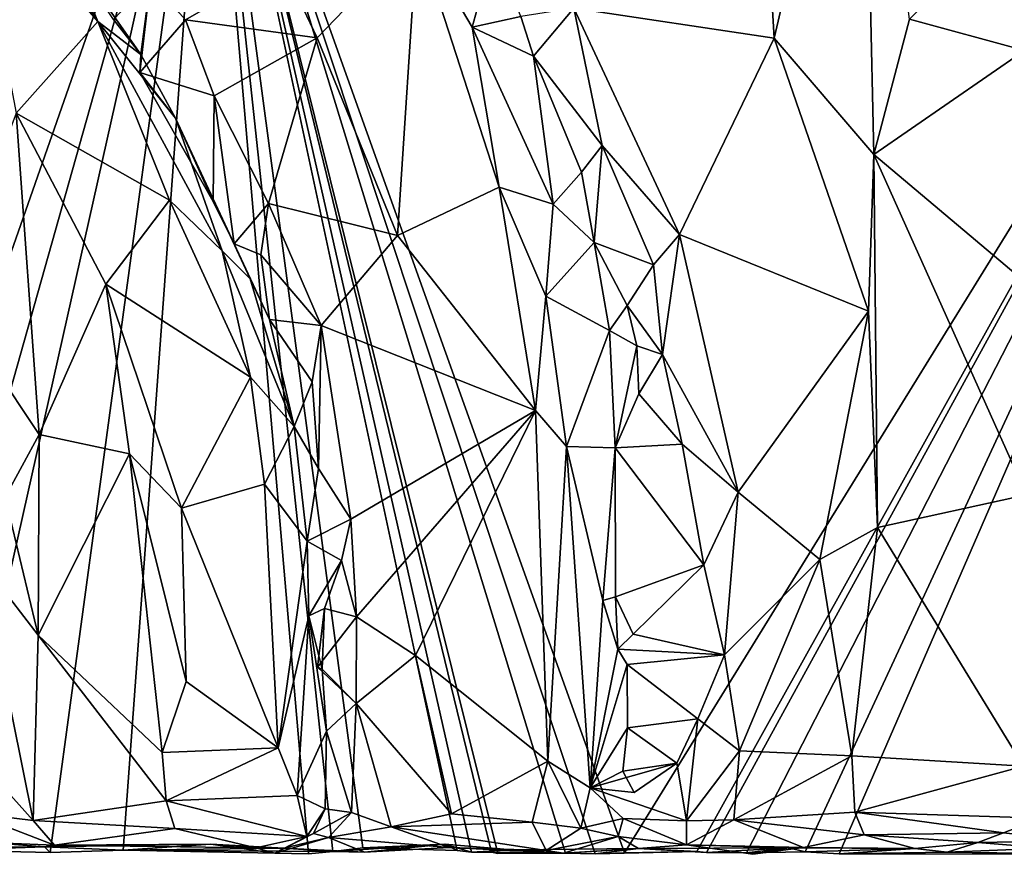
# Model space of a CAD drawing. Extents: x -22.3 to 3.4, y 4.4 to 5.7.
# Drawn here: x -3.9 to -3, y 4.4 to 5.1 of the extents above; entities that cross this region are included whole.
import ezdxf

# ---------------------------------------------------------------- set-up
doc = ezdxf.new("R2010")
doc.units = 0
doc.header["$MEASUREMENT"] = 0
doc.layers.add('1', color=7, linetype='Continuous')

msp = doc.modelspace()

# ---------------------------------------------------------------- linework, layer by layer
at = {"layer": '1'}
for points in [[(-3.2294, 5.06495, -1.08475), (-3.2294, 5.06495, -1.08475), (-3.15317, 5.389, -1.07694), (-3.24347, 5.30915, -1.08949)], [(-3.1439, 4.96505, -1.07232), (-3.1439, 4.96505, -1.07232), (-3.15317, 5.389, -1.07694), (-3.2294, 5.06495, -1.08475)], [(-3.1439, 4.96505, -1.07232), (-3.1439, 4.96505, -1.07232), (-3.11323, 5.08126, -1.07577), (-3.15317, 5.389, -1.07694)], [(-2.73413, 5.37643, -1.27966), (-2.73413, 5.37643, -1.27966), (-3.35777, 4.36598, -1.28903), (-3.71458, 5.36514, -1.29977)], [(-3.35777, 4.36598, -1.28903), (-3.35777, 4.36598, -1.28903), (-2.73413, 5.37643, -1.27966), (-3.29559, 4.36715, -1.28567)], [(-3.29559, 4.36715, -1.28567), (-3.29559, 4.36715, -1.28567), (-2.73413, 5.37643, -1.27966), (-3.2874, 4.36619, -1.27354)], [(-3.2874, 4.36619, -1.27354), (-3.2874, 4.36619, -1.27354), (-2.73413, 5.37643, -1.27966), (-3.25318, 4.36611, -1.28646)], [(-3.25318, 4.36611, -1.28646), (-3.25318, 4.36611, -1.28646), (-2.73413, 5.37643, -1.27966), (-3.20266, 4.36688, -1.28501)], [(-2.73413, 5.37643, -1.27966), (-2.73413, 5.37643, -1.27966), (-3.17367, 4.36522, -1.2896), (-3.20266, 4.36688, -1.28501)], [(-3.17367, 4.36522, -1.2896), (-3.17367, 4.36522, -1.2896), (-2.73413, 5.37643, -1.27966), (-2.95277, 4.36473, -1.28655)], [(-4.06311, 4.36841, -1.29384), (-4.06311, 4.36841, -1.29384), (-3.95439, 5.27528, -1.28434), (-3.71458, 5.36514, -1.29977)], [(-3.71458, 5.36514, -1.29977), (-3.71458, 5.36514, -1.29977), (-3.995, 4.37047, -1.28828), (-4.06311, 4.36841, -1.29384)], [(-3.9382, 4.36834, -1.28795), (-3.9382, 4.36834, -1.28795), (-3.995, 4.37047, -1.28828), (-3.71458, 5.36514, -1.29977)], [(-3.71458, 5.36514, -1.29977), (-3.71458, 5.36514, -1.29977), (-3.85003, 4.36639, -1.29179), (-3.9382, 4.36834, -1.28795)], [(-3.71458, 5.36514, -1.29977), (-3.71458, 5.36514, -1.29977), (-3.78744, 4.36819, -1.29149), (-3.85003, 4.36639, -1.29179)], [(-3.71458, 5.36514, -1.29977), (-3.71458, 5.36514, -1.29977), (-3.62857, 4.36519, -1.29419), (-3.78744, 4.36819, -1.29149)], [(-3.58204, 4.37039, -1.29481), (-3.58204, 4.37039, -1.29481), (-3.71458, 5.36514, -1.29977), (-3.5011, 4.36814, -1.29394)], [(-3.60789, 4.36714, -1.28749), (-3.60789, 4.36714, -1.28749), (-3.71458, 5.36514, -1.29977), (-3.58204, 4.37039, -1.29481)], [(-3.5011, 4.36814, -1.29394), (-3.5011, 4.36814, -1.29394), (-3.71458, 5.36514, -1.29977), (-3.48892, 4.36649, -1.27751)], [(-3.40839, 4.3656, -1.29171), (-3.40839, 4.3656, -1.29171), (-3.46634, 4.36554, -1.29662), (-3.71458, 5.36514, -1.29977)], [(-3.62857, 4.36519, -1.29419), (-3.62857, 4.36519, -1.29419), (-3.71458, 5.36514, -1.29977), (-3.60789, 4.36714, -1.28749)], [(-3.71458, 5.36514, -1.29977), (-3.71458, 5.36514, -1.29977), (-3.46634, 4.36554, -1.29662), (-3.47184, 4.36665, -1.2837)], [(-3.48892, 4.36649, -1.27751), (-3.48892, 4.36649, -1.27751), (-3.71458, 5.36514, -1.29977), (-3.47184, 4.36665, -1.2837)], [(-3.71458, 5.36514, -1.29977), (-3.71458, 5.36514, -1.29977), (-3.38295, 4.36522, -1.27962), (-3.40839, 4.3656, -1.29171)], [(-3.71458, 5.36514, -1.29977), (-3.71458, 5.36514, -1.29977), (-3.35777, 4.36598, -1.28903), (-3.38295, 4.36522, -1.27962)], [(-3.40107, 5.09045, -1.11537), (-3.40107, 5.09045, -1.11537), (-3.2294, 5.06495, -1.08475), (-3.24347, 5.30915, -1.08949)], [(-2.95424, 5.23765, -1.10482), (-2.95424, 5.23765, -1.10482), (-3.11323, 5.08126, -1.07577), (-3.01463, 5.05415, -1.09123)], [(-3.91846, 5.20643, -1.07867), (-3.91846, 5.20643, -1.07867), (-3.80936, 5.07906, -1.08102), (-3.89558, 5.21341, -1.09755)], [(-3.80936, 5.07906, -1.08102), (-3.80936, 5.07906, -1.08102), (-3.83361, 5.13836, -1.10281), (-3.89558, 5.21341, -1.09755)], [(-3.80936, 5.07906, -1.08102), (-3.80936, 5.07906, -1.08102), (-3.91846, 5.20643, -1.07867), (-3.87927, 5.0005, -1.04085)], [(-3.53547, 5.1542, -1.1411), (-3.53547, 5.1542, -1.1411), (-3.65116, 5.12824, -1.16166), (-3.62121, 5.0652, -1.15606)], [(-3.62121, 5.0652, -1.15606), (-3.62121, 5.0652, -1.15606), (-3.55227, 4.89566, -1.13919), (-3.53547, 5.1542, -1.1411)], [(-3.55227, 4.89566, -1.13919), (-3.55227, 4.89566, -1.13919), (-3.46504, 4.9371, -1.12598), (-3.53547, 5.1542, -1.1411)], [(-3.53547, 5.1542, -1.1411), (-3.53547, 5.1542, -1.1411), (-3.48827, 5.07421, -1.1383), (-3.46957, 5.14132, -1.16467)], [(-3.48827, 5.07421, -1.1383), (-3.48827, 5.07421, -1.1383), (-3.53547, 5.1542, -1.1411), (-3.46504, 4.9371, -1.12598)], [(-3.7723, 5.05084, -1.10922), (-3.7723, 5.05084, -1.10922), (-3.83361, 5.13836, -1.10281), (-3.80936, 5.07906, -1.08102)], [(-3.83361, 5.13836, -1.10281), (-3.83361, 5.13836, -1.10281), (-3.7723, 5.05084, -1.10922), (-3.79585, 5.08089, -1.16392)], [(-3.48827, 5.07421, -1.1383), (-3.48827, 5.07421, -1.1383), (-3.44642, 5.08355, -1.15976), (-3.46957, 5.14132, -1.16467)], [(-3.76411, 5.11425, -1.17891), (-3.76411, 5.11425, -1.17891), (-3.73404, 5.08048, -1.16711), (-3.65116, 5.12824, -1.16166)], [(-3.62121, 5.0652, -1.15606), (-3.62121, 5.0652, -1.15606), (-3.65116, 5.12824, -1.16166), (-3.73404, 5.08048, -1.16711)], [(-3.76411, 5.11425, -1.17891), (-3.76411, 5.11425, -1.17891), (-3.79585, 5.08089, -1.16392), (-3.7723, 5.05084, -1.10922)], [(-3.77318, 5.03529, -1.15917), (-3.77318, 5.03529, -1.15917), (-3.76411, 5.11425, -1.17891), (-3.7723, 5.05084, -1.10922)], [(-3.73404, 5.08048, -1.16711), (-3.73404, 5.08048, -1.16711), (-3.76411, 5.11425, -1.17891), (-3.77318, 5.03529, -1.15917)], [(-3.43568, 5.04945, -1.16455), (-3.43568, 5.04945, -1.16455), (-3.44642, 5.08355, -1.15976), (-3.48827, 5.07421, -1.1383)], [(-3.40107, 5.09045, -1.11537), (-3.40107, 5.09045, -1.11537), (-3.44642, 5.08355, -1.15976), (-3.43568, 5.04945, -1.16455)], [(-3.37677, 4.97276, -1.12127), (-3.37677, 4.97276, -1.12127), (-3.40107, 5.09045, -1.11537), (-3.43568, 5.04945, -1.16455)], [(-3.40107, 5.09045, -1.11537), (-3.40107, 5.09045, -1.11537), (-3.37677, 4.97276, -1.12127), (-3.31061, 4.89648, -1.09513)], [(-3.40107, 5.09045, -1.11537), (-3.40107, 5.09045, -1.11537), (-3.31061, 4.89648, -1.09513), (-3.2294, 5.06495, -1.08475)], [(-3.74784, 4.92584, -1.07122), (-3.74784, 4.92584, -1.07122), (-3.80936, 5.07906, -1.08102), (-3.87927, 5.0005, -1.04085)], [(-3.74258, 4.99622, -1.10315), (-3.74258, 4.99622, -1.10315), (-3.7723, 5.05084, -1.10922), (-3.80936, 5.07906, -1.08102)], [(-3.70255, 4.88246, -1.08591), (-3.70255, 4.88246, -1.08591), (-3.80936, 5.07906, -1.08102), (-3.74784, 4.92584, -1.07122)], [(-3.80936, 5.07906, -1.08102), (-3.80936, 5.07906, -1.08102), (-3.70255, 4.88246, -1.08591), (-3.74258, 4.99622, -1.10315)], [(-3.73404, 5.08048, -1.16711), (-3.73404, 5.08048, -1.16711), (-3.77318, 5.03529, -1.15917), (-3.70959, 5.01537, -1.16908)], [(-3.73404, 5.08048, -1.16711), (-3.73404, 5.08048, -1.16711), (-3.70959, 5.01537, -1.16908), (-3.62121, 5.0652, -1.15606)], [(-3.1439, 4.96505, -1.07232), (-3.1439, 4.96505, -1.07232), (-3.01463, 5.05415, -1.09123), (-3.11323, 5.08126, -1.07577)], [(-3.41893, 4.92235, -1.14214), (-3.41893, 4.92235, -1.14214), (-3.48827, 5.07421, -1.1383), (-3.46504, 4.9371, -1.12598)], [(-3.48827, 5.07421, -1.1383), (-3.48827, 5.07421, -1.1383), (-3.41893, 4.92235, -1.14214), (-3.43568, 5.04945, -1.16455)], [(-3.66299, 4.9231, -1.1607), (-3.66299, 4.9231, -1.1607), (-3.62121, 5.0652, -1.15606), (-3.70959, 5.01537, -1.16908)], [(-3.62121, 5.0652, -1.15606), (-3.62121, 5.0652, -1.15606), (-3.66299, 4.9231, -1.1607), (-3.55227, 4.89566, -1.13919)], [(-3.2294, 5.06495, -1.08475), (-3.2294, 5.06495, -1.08475), (-3.31061, 4.89648, -1.09513), (-3.14843, 4.83066, -1.06962)], [(-3.2294, 5.06495, -1.08475), (-3.2294, 5.06495, -1.08475), (-3.14843, 4.83066, -1.06962), (-3.1439, 4.96505, -1.07232)], [(-3.7723, 5.05084, -1.10922), (-3.7723, 5.05084, -1.10922), (-3.74258, 4.99622, -1.10315), (-3.77318, 5.03529, -1.15917)], [(-3.39446, 4.94976, -1.16169), (-3.39446, 4.94976, -1.16169), (-3.37677, 4.97276, -1.12127), (-3.43568, 5.04945, -1.16455)], [(-3.41893, 4.92235, -1.14214), (-3.41893, 4.92235, -1.14214), (-3.39446, 4.94976, -1.16169), (-3.43568, 5.04945, -1.16455)], [(-3.1439, 4.96505, -1.07232), (-3.1439, 4.96505, -1.07232), (-3.00029, 4.84397, -1.0904), (-3.01463, 5.05415, -1.09123)], [(-3.77318, 5.03529, -1.15917), (-3.77318, 5.03529, -1.15917), (-3.74258, 4.99622, -1.10315), (-3.71048, 4.92473, -1.13532)], [(-3.70959, 5.01537, -1.16908), (-3.70959, 5.01537, -1.16908), (-3.77318, 5.03529, -1.15917), (-3.71048, 4.92473, -1.13532)], [(-3.71048, 4.92473, -1.13532), (-3.71048, 4.92473, -1.13532), (-3.69235, 4.88829, -1.13804), (-3.70959, 5.01537, -1.16908)], [(-3.70959, 5.01537, -1.16908), (-3.70959, 5.01537, -1.16908), (-3.69235, 4.88829, -1.13804), (-3.66299, 4.9231, -1.1607)], [(-3.87927, 5.0005, -1.04085), (-3.87927, 5.0005, -1.04085), (-3.93808, 4.84269, -1.03594), (-3.85969, 4.7249, -1.03407)], [(-3.80254, 4.85374, -1.03744), (-3.80254, 4.85374, -1.03744), (-3.87927, 5.0005, -1.04085), (-3.85969, 4.7249, -1.03407)], [(-3.74784, 4.92584, -1.07122), (-3.74784, 4.92584, -1.07122), (-3.87927, 5.0005, -1.04085), (-3.80254, 4.85374, -1.03744)], [(-3.74258, 4.99622, -1.10315), (-3.74258, 4.99622, -1.10315), (-3.70255, 4.88246, -1.08591), (-3.67856, 4.85824, -1.11076)], [(-3.71048, 4.92473, -1.13532), (-3.71048, 4.92473, -1.13532), (-3.74258, 4.99622, -1.10315), (-3.69235, 4.88829, -1.13804)], [(-3.74258, 4.99622, -1.10315), (-3.74258, 4.99622, -1.10315), (-3.67856, 4.85824, -1.11076), (-3.69235, 4.88829, -1.13804)], [(-3.39446, 4.94976, -1.16169), (-3.39446, 4.94976, -1.16169), (-3.38353, 4.88951, -1.16456), (-3.37677, 4.97276, -1.12127)], [(-3.33288, 4.87041, -1.10683), (-3.33288, 4.87041, -1.10683), (-3.37677, 4.97276, -1.12127), (-3.38353, 4.88951, -1.16456)], [(-3.33288, 4.87041, -1.10683), (-3.33288, 4.87041, -1.10683), (-3.31061, 4.89648, -1.09513), (-3.37677, 4.97276, -1.12127)], [(-3.1439, 4.96505, -1.07232), (-3.1439, 4.96505, -1.07232), (-3.14843, 4.83066, -1.06962), (-3.14058, 4.6451, -1.06873)], [(-3.00029, 4.84397, -1.0904), (-3.00029, 4.84397, -1.0904), (-3.1439, 4.96505, -1.07232), (-3.01282, 4.67311, -1.0891)], [(-3.14058, 4.6451, -1.06873), (-3.14058, 4.6451, -1.06873), (-3.01282, 4.67311, -1.0891), (-3.1439, 4.96505, -1.07232)], [(-3.41893, 4.92235, -1.14214), (-3.41893, 4.92235, -1.14214), (-3.38353, 4.88951, -1.16456), (-3.39446, 4.94976, -1.16169)], [(-3.43394, 4.74555, -1.11846), (-3.43394, 4.74555, -1.11846), (-3.46504, 4.9371, -1.12598), (-3.55227, 4.89566, -1.13919)], [(-3.43394, 4.74555, -1.11846), (-3.43394, 4.74555, -1.11846), (-3.42514, 4.84352, -1.12375), (-3.46504, 4.9371, -1.12598)], [(-3.46504, 4.9371, -1.12598), (-3.46504, 4.9371, -1.12598), (-3.42514, 4.84352, -1.12375), (-3.41893, 4.92235, -1.14214)], [(-3.67847, 4.77395, -1.07658), (-3.67847, 4.77395, -1.07658), (-3.74784, 4.92584, -1.07122), (-3.80254, 4.85374, -1.03744)], [(-3.70255, 4.88246, -1.08591), (-3.70255, 4.88246, -1.08591), (-3.74784, 4.92584, -1.07122), (-3.67847, 4.77395, -1.07658)], [(-3.66299, 4.9231, -1.1607), (-3.66299, 4.9231, -1.1607), (-3.69235, 4.88829, -1.13804), (-3.66947, 4.87895, -1.15351)], [(-3.66947, 4.87895, -1.15351), (-3.66947, 4.87895, -1.15351), (-3.61769, 4.81837, -1.14977), (-3.66299, 4.9231, -1.1607)], [(-3.66299, 4.9231, -1.1607), (-3.66299, 4.9231, -1.1607), (-3.61769, 4.81837, -1.14977), (-3.55227, 4.89566, -1.13919)], [(-3.42514, 4.84352, -1.12375), (-3.42514, 4.84352, -1.12375), (-3.38353, 4.88951, -1.16456), (-3.41893, 4.92235, -1.14214)], [(-3.43394, 4.74555, -1.11846), (-3.43394, 4.74555, -1.11846), (-3.55227, 4.89566, -1.13919), (-3.61769, 4.81837, -1.14977)], [(-3.38353, 4.88951, -1.16456), (-3.38353, 4.88951, -1.16456), (-3.42514, 4.84352, -1.12375), (-3.37052, 4.81403, -1.16875)], [(-3.37052, 4.81403, -1.16875), (-3.37052, 4.81403, -1.16875), (-3.35538, 4.8355, -1.15597), (-3.38353, 4.88951, -1.16456)], [(-3.38353, 4.88951, -1.16456), (-3.38353, 4.88951, -1.16456), (-3.35538, 4.8355, -1.15597), (-3.33288, 4.87041, -1.10683)], [(-3.31061, 4.89648, -1.09513), (-3.31061, 4.89648, -1.09513), (-3.33288, 4.87041, -1.10683), (-3.32499, 4.79354, -1.10703)], [(-3.32499, 4.79354, -1.10703), (-3.32499, 4.79354, -1.10703), (-3.26009, 4.67524, -1.08255), (-3.31061, 4.89648, -1.09513)], [(-3.26009, 4.67524, -1.08255), (-3.26009, 4.67524, -1.08255), (-3.14843, 4.83066, -1.06962), (-3.31061, 4.89648, -1.09513)], [(-3.64089, 4.73185, -1.0984), (-3.64089, 4.73185, -1.0984), (-3.67856, 4.85824, -1.11076), (-3.70255, 4.88246, -1.08591)], [(-3.64089, 4.73185, -1.0984), (-3.64089, 4.73185, -1.0984), (-3.70255, 4.88246, -1.08591), (-3.67847, 4.77395, -1.07658)], [(-3.69235, 4.88829, -1.13804), (-3.69235, 4.88829, -1.13804), (-3.66197, 4.82336, -1.13737), (-3.66947, 4.87895, -1.15351)], [(-3.69235, 4.88829, -1.13804), (-3.69235, 4.88829, -1.13804), (-3.67856, 4.85824, -1.11076), (-3.66197, 4.82336, -1.13737)], [(-3.66947, 4.87895, -1.15351), (-3.66947, 4.87895, -1.15351), (-3.66197, 4.82336, -1.13737), (-3.61769, 4.81837, -1.14977)], [(-3.32499, 4.79354, -1.10703), (-3.32499, 4.79354, -1.10703), (-3.33288, 4.87041, -1.10683), (-3.35538, 4.8355, -1.15597)], [(-3.67856, 4.85824, -1.11076), (-3.67856, 4.85824, -1.11076), (-3.64089, 4.73185, -1.0984), (-3.66197, 4.82336, -1.13737)], [(-3.80254, 4.85374, -1.03744), (-3.80254, 4.85374, -1.03744), (-3.85969, 4.7249, -1.03407), (-3.78201, 4.70829, -1.0307)], [(-3.80254, 4.85374, -1.03744), (-3.80254, 4.85374, -1.03744), (-3.7374, 4.66176, -1.03869), (-3.67847, 4.77395, -1.07658)], [(-3.7374, 4.66176, -1.03869), (-3.7374, 4.66176, -1.03869), (-3.80254, 4.85374, -1.03744), (-3.78201, 4.70829, -1.0307)], [(-3.93808, 4.84269, -1.03594), (-3.93808, 4.84269, -1.03594), (-3.88865, 4.67119, -1.03943), (-3.85969, 4.7249, -1.03407)], [(-3.40742, 4.71457, -1.11841), (-3.40742, 4.71457, -1.11841), (-3.42514, 4.84352, -1.12375), (-3.43394, 4.74555, -1.11846)], [(-3.40742, 4.71457, -1.11841), (-3.40742, 4.71457, -1.11841), (-3.37052, 4.81403, -1.16875), (-3.42514, 4.84352, -1.12375)], [(-3.3471, 4.80093, -1.17019), (-3.3471, 4.80093, -1.17019), (-3.35538, 4.8355, -1.15597), (-3.37052, 4.81403, -1.16875)], [(-3.32499, 4.79354, -1.10703), (-3.32499, 4.79354, -1.10703), (-3.35538, 4.8355, -1.15597), (-3.3471, 4.80093, -1.17019)], [(-3.19007, 4.61762, -1.07194), (-3.19007, 4.61762, -1.07194), (-3.14843, 4.83066, -1.06962), (-3.26009, 4.67524, -1.08255)], [(-3.14843, 4.83066, -1.06962), (-3.14843, 4.83066, -1.06962), (-3.19007, 4.61762, -1.07194), (-3.14058, 4.6451, -1.06873)], [(-3.66197, 4.82336, -1.13737), (-3.66197, 4.82336, -1.13737), (-3.64089, 4.73185, -1.0984), (-3.62538, 4.76994, -1.14661)], [(-3.66197, 4.82336, -1.13737), (-3.66197, 4.82336, -1.13737), (-3.62538, 4.76994, -1.14661), (-3.61769, 4.81837, -1.14977)], [(-3.62017, 4.69557, -1.14139), (-3.62017, 4.69557, -1.14139), (-3.61769, 4.81837, -1.14977), (-3.62538, 4.76994, -1.14661)], [(-3.61769, 4.81837, -1.14977), (-3.61769, 4.81837, -1.14977), (-3.62017, 4.69557, -1.14139), (-3.5922, 4.65216, -1.14133)], [(-3.61769, 4.81837, -1.14977), (-3.61769, 4.81837, -1.14977), (-3.5922, 4.65216, -1.14133), (-3.43394, 4.74555, -1.11846)], [(-3.3657, 4.71345, -1.16384), (-3.3657, 4.71345, -1.16384), (-3.37052, 4.81403, -1.16875), (-3.40742, 4.71457, -1.11841)], [(-3.3471, 4.80093, -1.17019), (-3.3471, 4.80093, -1.17019), (-3.37052, 4.81403, -1.16875), (-3.3657, 4.71345, -1.16384)], [(-3.3455, 4.75967, -1.17016), (-3.3455, 4.75967, -1.17016), (-3.3471, 4.80093, -1.17019), (-3.3657, 4.71345, -1.16384)], [(-3.3471, 4.80093, -1.17019), (-3.3471, 4.80093, -1.17019), (-3.3455, 4.75967, -1.17016), (-3.32499, 4.79354, -1.10703)], [(-3.32499, 4.79354, -1.10703), (-3.32499, 4.79354, -1.10703), (-3.3455, 4.75967, -1.17016), (-3.30832, 4.71646, -1.10522)], [(-3.32499, 4.79354, -1.10703), (-3.32499, 4.79354, -1.10703), (-3.30832, 4.71646, -1.10522), (-3.26009, 4.67524, -1.08255)], [(-3.66646, 4.68218, -1.07207), (-3.66646, 4.68218, -1.07207), (-3.67847, 4.77395, -1.07658), (-3.7374, 4.66176, -1.03869)], [(-3.64089, 4.73185, -1.0984), (-3.64089, 4.73185, -1.0984), (-3.67847, 4.77395, -1.07658), (-3.66646, 4.68218, -1.07207)], [(-3.62538, 4.76994, -1.14661), (-3.62538, 4.76994, -1.14661), (-3.64089, 4.73185, -1.0984), (-3.62017, 4.69557, -1.14139)], [(-3.3455, 4.75967, -1.17016), (-3.3455, 4.75967, -1.17016), (-3.3657, 4.71345, -1.16384), (-3.30832, 4.71646, -1.10522)], [(-3.43394, 4.74555, -1.11846), (-3.43394, 4.74555, -1.11846), (-3.5922, 4.65216, -1.14133), (-3.58758, 4.56836, -1.13991)], [(-3.43394, 4.74555, -1.11846), (-3.43394, 4.74555, -1.11846), (-3.58758, 4.56836, -1.13991), (-3.53699, 4.53537, -1.13209)], [(-3.43394, 4.74555, -1.11846), (-3.43394, 4.74555, -1.11846), (-3.53699, 4.53537, -1.13209), (-3.42341, 4.44467, -1.11393)], [(-3.40742, 4.71457, -1.11841), (-3.40742, 4.71457, -1.11841), (-3.43394, 4.74555, -1.11846), (-3.42341, 4.44467, -1.11393)], [(-3.66646, 4.68218, -1.07207), (-3.66646, 4.68218, -1.07207), (-3.6299, 4.63342, -1.08406), (-3.64089, 4.73185, -1.0984)], [(-3.6299, 4.63342, -1.08406), (-3.6299, 4.63342, -1.08406), (-3.62017, 4.69557, -1.14139), (-3.64089, 4.73185, -1.0984)], [(-3.88865, 4.67119, -1.03943), (-3.88865, 4.67119, -1.03943), (-3.86038, 4.55265, -1.03073), (-3.85969, 4.7249, -1.03407)], [(-3.78201, 4.70829, -1.0307), (-3.78201, 4.70829, -1.0307), (-3.85969, 4.7249, -1.03407), (-3.86038, 4.55265, -1.03073)], [(-3.38698, 4.42185, -1.13098), (-3.38698, 4.42185, -1.13098), (-3.40742, 4.71457, -1.11841), (-3.42341, 4.44467, -1.11393)], [(-3.38698, 4.42185, -1.13098), (-3.38698, 4.42185, -1.13098), (-3.37632, 4.58244, -1.13774), (-3.40742, 4.71457, -1.11841)], [(-3.3657, 4.71345, -1.16384), (-3.3657, 4.71345, -1.16384), (-3.40742, 4.71457, -1.11841), (-3.37632, 4.58244, -1.13774)], [(-3.37632, 4.58244, -1.13774), (-3.37632, 4.58244, -1.13774), (-3.36547, 4.58563, -1.15477), (-3.3657, 4.71345, -1.16384)], [(-3.3657, 4.71345, -1.16384), (-3.3657, 4.71345, -1.16384), (-3.28952, 4.61306, -1.09279), (-3.30832, 4.71646, -1.10522)], [(-3.28952, 4.61306, -1.09279), (-3.28952, 4.61306, -1.09279), (-3.3657, 4.71345, -1.16384), (-3.36547, 4.58563, -1.15477)], [(-3.28952, 4.61306, -1.09279), (-3.28952, 4.61306, -1.09279), (-3.26009, 4.67524, -1.08255), (-3.30832, 4.71646, -1.10522)], [(-3.75404, 4.45195, -1.02716), (-3.75404, 4.45195, -1.02716), (-3.78201, 4.70829, -1.0307), (-3.86038, 4.55265, -1.03073)], [(-3.75404, 4.45195, -1.02716), (-3.75404, 4.45195, -1.02716), (-3.73343, 4.51297, -1.03082), (-3.78201, 4.70829, -1.0307)], [(-3.73343, 4.51297, -1.03082), (-3.73343, 4.51297, -1.03082), (-3.7374, 4.66176, -1.03869), (-3.78201, 4.70829, -1.0307)], [(-3.5922, 4.65216, -1.14133), (-3.5922, 4.65216, -1.14133), (-3.62017, 4.69557, -1.14139), (-3.6299, 4.63342, -1.08406)], [(-3.7374, 4.66176, -1.03869), (-3.7374, 4.66176, -1.03869), (-3.65459, 4.45612, -1.06248), (-3.66646, 4.68218, -1.07207)], [(-3.65459, 4.45612, -1.06248), (-3.65459, 4.45612, -1.06248), (-3.6299, 4.63342, -1.08406), (-3.66646, 4.68218, -1.07207)], [(-3.90988, 4.61671, -1.06726), (-3.90988, 4.61671, -1.06726), (-3.86038, 4.55265, -1.03073), (-3.88865, 4.67119, -1.03943)], [(-3.27185, 4.53574, -1.08541), (-3.27185, 4.53574, -1.08541), (-3.26009, 4.67524, -1.08255), (-3.28952, 4.61306, -1.09279)], [(-3.19007, 4.61762, -1.07194), (-3.19007, 4.61762, -1.07194), (-3.26009, 4.67524, -1.08255), (-3.27185, 4.53574, -1.08541)], [(-3.01282, 4.67311, -1.0891), (-3.01282, 4.67311, -1.0891), (-3.14058, 4.6451, -1.06873), (-3.01548, 4.44045, -1.08313)], [(-3.7374, 4.66176, -1.03869), (-3.7374, 4.66176, -1.03869), (-3.73343, 4.51297, -1.03082), (-3.65459, 4.45612, -1.06248)], [(-3.6299, 4.63342, -1.08406), (-3.6299, 4.63342, -1.08406), (-3.6002, 4.61677, -1.13789), (-3.5922, 4.65216, -1.14133)], [(-3.5922, 4.65216, -1.14133), (-3.5922, 4.65216, -1.14133), (-3.6002, 4.61677, -1.13789), (-3.58758, 4.56836, -1.13991)], [(-3.16257, 4.4493, -1.06602), (-3.16257, 4.4493, -1.06602), (-3.14058, 4.6451, -1.06873), (-3.19007, 4.61762, -1.07194)], [(-3.01548, 4.44045, -1.08313), (-3.01548, 4.44045, -1.08313), (-3.14058, 4.6451, -1.06873), (-3.16257, 4.4493, -1.06602)], [(-3.6299, 4.63342, -1.08406), (-3.6299, 4.63342, -1.08406), (-3.65459, 4.45612, -1.06248), (-3.62835, 4.56923, -1.08533)], [(-3.6002, 4.61677, -1.13789), (-3.6002, 4.61677, -1.13789), (-3.6299, 4.63342, -1.08406), (-3.62835, 4.56923, -1.08533)], [(-3.91073, 4.4449, -1.0646), (-3.91073, 4.4449, -1.0646), (-3.8647, 4.39374, -1.03148), (-3.90988, 4.61671, -1.06726)], [(-3.8647, 4.39374, -1.03148), (-3.8647, 4.39374, -1.03148), (-3.86038, 4.55265, -1.03073), (-3.90988, 4.61671, -1.06726)], [(-3.61479, 4.57552, -1.09991), (-3.61479, 4.57552, -1.09991), (-3.6002, 4.61677, -1.13789), (-3.62835, 4.56923, -1.08533)], [(-3.58758, 4.56836, -1.13991), (-3.58758, 4.56836, -1.13991), (-3.6002, 4.61677, -1.13789), (-3.61479, 4.57552, -1.09991)], [(-3.28952, 4.61306, -1.09279), (-3.28952, 4.61306, -1.09279), (-3.36547, 4.58563, -1.15477), (-3.35009, 4.55365, -1.1599)], [(-3.28952, 4.61306, -1.09279), (-3.28952, 4.61306, -1.09279), (-3.35009, 4.55365, -1.1599), (-3.27185, 4.53574, -1.08541)], [(-3.25904, 4.45347, -1.08052), (-3.25904, 4.45347, -1.08052), (-3.19007, 4.61762, -1.07194), (-3.27185, 4.53574, -1.08541)], [(-3.16257, 4.4493, -1.06602), (-3.16257, 4.4493, -1.06602), (-3.19007, 4.61762, -1.07194), (-3.25904, 4.45347, -1.08052)], [(-3.3633, 4.54076, -1.15266), (-3.3633, 4.54076, -1.15266), (-3.36547, 4.58563, -1.15477), (-3.37632, 4.58244, -1.13774)], [(-3.36547, 4.58563, -1.15477), (-3.36547, 4.58563, -1.15477), (-3.3633, 4.54076, -1.15266), (-3.35009, 4.55365, -1.1599)], [(-3.3633, 4.54076, -1.15266), (-3.3633, 4.54076, -1.15266), (-3.37632, 4.58244, -1.13774), (-3.38698, 4.42185, -1.13098)], [(-3.62835, 4.56923, -1.08533), (-3.62835, 4.56923, -1.08533), (-3.65459, 4.45612, -1.06248), (-3.6383, 4.41519, -1.06876)], [(-3.61312, 4.4703, -1.09817), (-3.61312, 4.4703, -1.09817), (-3.62835, 4.56923, -1.08533), (-3.6383, 4.41519, -1.06876)], [(-3.61479, 4.57552, -1.09991), (-3.61479, 4.57552, -1.09991), (-3.62835, 4.56923, -1.08533), (-3.61696, 4.52346, -1.11184)], [(-3.61696, 4.52346, -1.11184), (-3.61696, 4.52346, -1.11184), (-3.62835, 4.56923, -1.08533), (-3.61312, 4.4703, -1.09817)], [(-3.62079, 4.52522, -1.13236), (-3.62079, 4.52522, -1.13236), (-3.58758, 4.56836, -1.13991), (-3.61479, 4.57552, -1.09991)], [(-3.61696, 4.52346, -1.11184), (-3.61696, 4.52346, -1.11184), (-3.62079, 4.52522, -1.13236), (-3.61479, 4.57552, -1.09991)], [(-3.58758, 4.56836, -1.13991), (-3.58758, 4.56836, -1.13991), (-3.62079, 4.52522, -1.13236), (-3.58765, 4.49414, -1.14453)], [(-3.58758, 4.56836, -1.13991), (-3.58758, 4.56836, -1.13991), (-3.58765, 4.49414, -1.14453), (-3.53699, 4.53537, -1.13209)], [(-3.86038, 4.55265, -1.03073), (-3.86038, 4.55265, -1.03073), (-3.8647, 4.39374, -1.03148), (-3.75055, 4.41048, -1.02315)], [(-3.86038, 4.55265, -1.03073), (-3.86038, 4.55265, -1.03073), (-3.75055, 4.41048, -1.02315), (-3.75404, 4.45195, -1.02716)], [(-3.3633, 4.54076, -1.15266), (-3.3633, 4.54076, -1.15266), (-3.27185, 4.53574, -1.08541), (-3.35009, 4.55365, -1.1599)], [(-3.53699, 4.53537, -1.13209), (-3.53699, 4.53537, -1.13209), (-3.58765, 4.49414, -1.14453), (-3.50613, 4.39948, -1.12127)], [(-3.50613, 4.39948, -1.12127), (-3.50613, 4.39948, -1.12127), (-3.42341, 4.44467, -1.11393), (-3.53699, 4.53537, -1.13209)], [(-3.35532, 4.52757, -1.1596), (-3.35532, 4.52757, -1.1596), (-3.3633, 4.54076, -1.15266), (-3.38698, 4.42185, -1.13098)], [(-3.3633, 4.54076, -1.15266), (-3.3633, 4.54076, -1.15266), (-3.35532, 4.52757, -1.1596), (-3.27185, 4.53574, -1.08541)], [(-3.29463, 4.48104, -1.0934), (-3.29463, 4.48104, -1.0934), (-3.27185, 4.53574, -1.08541), (-3.35532, 4.52757, -1.1596)], [(-3.27185, 4.53574, -1.08541), (-3.27185, 4.53574, -1.08541), (-3.29463, 4.48104, -1.0934), (-3.25904, 4.45347, -1.08052)], [(-3.38698, 4.42185, -1.13098), (-3.38698, 4.42185, -1.13098), (-3.35506, 4.47333, -1.16559), (-3.35532, 4.52757, -1.1596)], [(-3.35506, 4.47333, -1.16559), (-3.35506, 4.47333, -1.16559), (-3.29463, 4.48104, -1.0934), (-3.35532, 4.52757, -1.1596)], [(-3.58765, 4.49414, -1.14453), (-3.58765, 4.49414, -1.14453), (-3.62079, 4.52522, -1.13236), (-3.61696, 4.52346, -1.11184)], [(-3.61696, 4.52346, -1.11184), (-3.61696, 4.52346, -1.11184), (-3.61312, 4.4703, -1.09817), (-3.58765, 4.49414, -1.14453)], [(-3.75404, 4.45195, -1.02716), (-3.75404, 4.45195, -1.02716), (-3.65459, 4.45612, -1.06248), (-3.73343, 4.51297, -1.03082)], [(-3.59171, 4.40063, -1.13166), (-3.59171, 4.40063, -1.13166), (-3.58765, 4.49414, -1.14453), (-3.61312, 4.4703, -1.09817)], [(-3.55781, 4.38819, -1.13261), (-3.55781, 4.38819, -1.13261), (-3.58765, 4.49414, -1.14453), (-3.59171, 4.40063, -1.13166)], [(-3.58765, 4.49414, -1.14453), (-3.58765, 4.49414, -1.14453), (-3.55781, 4.38819, -1.13261), (-3.50613, 4.39948, -1.12127)], [(-3.29463, 4.48104, -1.0934), (-3.29463, 4.48104, -1.0934), (-3.35506, 4.47333, -1.16559), (-3.31279, 4.4429, -1.10478)], [(-3.29463, 4.48104, -1.0934), (-3.29463, 4.48104, -1.0934), (-3.31279, 4.4429, -1.10478), (-3.30449, 4.39331, -1.09077)], [(-3.25904, 4.45347, -1.08052), (-3.25904, 4.45347, -1.08052), (-3.29463, 4.48104, -1.0934), (-3.30449, 4.39331, -1.09077)], [(-3.6144, 4.40387, -1.09507), (-3.6144, 4.40387, -1.09507), (-3.61312, 4.4703, -1.09817), (-3.6383, 4.41519, -1.06876)], [(-3.6144, 4.40387, -1.09507), (-3.6144, 4.40387, -1.09507), (-3.59171, 4.40063, -1.13166), (-3.61312, 4.4703, -1.09817)], [(-3.35506, 4.47333, -1.16559), (-3.35506, 4.47333, -1.16559), (-3.38698, 4.42185, -1.13098), (-3.35903, 4.43595, -1.17026)], [(-3.31279, 4.4429, -1.10478), (-3.31279, 4.4429, -1.10478), (-3.35506, 4.47333, -1.16559), (-3.35903, 4.43595, -1.17026)], [(-3.75055, 4.41048, -1.02315), (-3.75055, 4.41048, -1.02315), (-3.65459, 4.45612, -1.06248), (-3.75404, 4.45195, -1.02716)], [(-3.65459, 4.45612, -1.06248), (-3.65459, 4.45612, -1.06248), (-3.75055, 4.41048, -1.02315), (-3.6383, 4.41519, -1.06876)], [(-3.25904, 4.45347, -1.08052), (-3.25904, 4.45347, -1.08052), (-3.30449, 4.39331, -1.09077), (-3.26384, 4.39427, -1.07634)], [(-3.26384, 4.39427, -1.07634), (-3.26384, 4.39427, -1.07634), (-3.16257, 4.4493, -1.06602), (-3.25904, 4.45347, -1.08052)], [(-3.91837, 4.40029, -1.05733), (-3.91837, 4.40029, -1.05733), (-3.8647, 4.39374, -1.03148), (-3.91073, 4.4449, -1.0646)], [(-3.42341, 4.44467, -1.11393), (-3.42341, 4.44467, -1.11393), (-3.50613, 4.39948, -1.12127), (-3.43688, 4.39234, -1.11126)], [(-3.39516, 4.38705, -1.12375), (-3.39516, 4.38705, -1.12375), (-3.42341, 4.44467, -1.11393), (-3.43688, 4.39234, -1.11126)], [(-3.39516, 4.38705, -1.12375), (-3.39516, 4.38705, -1.12375), (-3.38698, 4.42185, -1.13098), (-3.42341, 4.44467, -1.11393)], [(-3.31279, 4.4429, -1.10478), (-3.31279, 4.4429, -1.10478), (-3.34938, 4.41782, -1.16095), (-3.38698, 4.42185, -1.13098)], [(-3.31279, 4.4429, -1.10478), (-3.31279, 4.4429, -1.10478), (-3.38698, 4.42185, -1.13098), (-3.30449, 4.39331, -1.09077)], [(-3.31279, 4.4429, -1.10478), (-3.31279, 4.4429, -1.10478), (-3.35903, 4.43595, -1.17026), (-3.34938, 4.41782, -1.16095)], [(-3.16257, 4.4493, -1.06602), (-3.16257, 4.4493, -1.06602), (-3.26384, 4.39427, -1.07634), (-3.16028, 4.40102, -1.06171)], [(-3.16028, 4.40102, -1.06171), (-3.16028, 4.40102, -1.06171), (-3.01548, 4.44045, -1.08313), (-3.16257, 4.4493, -1.06602)], [(-3.34938, 4.41782, -1.16095), (-3.34938, 4.41782, -1.16095), (-3.35903, 4.43595, -1.17026), (-3.38698, 4.42185, -1.13098)], [(-3.00029, 4.3957, -1.08193), (-3.00029, 4.3957, -1.08193), (-3.01548, 4.44045, -1.08313), (-3.16028, 4.40102, -1.06171)], [(-3.39516, 4.38705, -1.12375), (-3.39516, 4.38705, -1.12375), (-3.35867, 4.39554, -1.14941), (-3.38698, 4.42185, -1.13098)], [(-3.38698, 4.42185, -1.13098), (-3.38698, 4.42185, -1.13098), (-3.35867, 4.39554, -1.14941), (-3.30449, 4.39331, -1.09077)], [(-3.74323, 4.38676, -1.03631), (-3.74323, 4.38676, -1.03631), (-3.75055, 4.41048, -1.02315), (-3.8647, 4.39374, -1.03148)], [(-3.6383, 4.41519, -1.06876), (-3.6383, 4.41519, -1.06876), (-3.75055, 4.41048, -1.02315), (-3.6301, 4.38006, -1.07637)], [(-3.75055, 4.41048, -1.02315), (-3.75055, 4.41048, -1.02315), (-3.74323, 4.38676, -1.03631), (-3.6301, 4.38006, -1.07637)], [(-3.6144, 4.40387, -1.09507), (-3.6144, 4.40387, -1.09507), (-3.6383, 4.41519, -1.06876), (-3.6301, 4.38006, -1.07637)], [(-3.9032, 4.37472, -1.08309), (-3.9032, 4.37472, -1.08309), (-3.84649, 4.3725, -1.05623), (-3.91837, 4.40029, -1.05733)], [(-3.8647, 4.39374, -1.03148), (-3.8647, 4.39374, -1.03148), (-3.91837, 4.40029, -1.05733), (-3.84649, 4.3725, -1.05623)], [(-3.62429, 4.38269, -1.11643), (-3.62429, 4.38269, -1.11643), (-3.6144, 4.40387, -1.09507), (-3.6301, 4.38006, -1.07637)], [(-3.6144, 4.40387, -1.09507), (-3.6144, 4.40387, -1.09507), (-3.62429, 4.38269, -1.11643), (-3.59171, 4.40063, -1.13166)], [(-3.61159, 4.37901, -1.14482), (-3.61159, 4.37901, -1.14482), (-3.59171, 4.40063, -1.13166), (-3.62429, 4.38269, -1.11643)], [(-3.55781, 4.38819, -1.13261), (-3.55781, 4.38819, -1.13261), (-3.59171, 4.40063, -1.13166), (-3.61159, 4.37901, -1.14482)], [(-3.43688, 4.39234, -1.11126), (-3.43688, 4.39234, -1.11126), (-3.50613, 4.39948, -1.12127), (-3.55781, 4.38819, -1.13261)], [(-3.15207, 4.38157, -1.06691), (-3.15207, 4.38157, -1.06691), (-3.16028, 4.40102, -1.06171), (-3.26384, 4.39427, -1.07634)], [(-3.03277, 4.38317, -1.08866), (-3.03277, 4.38317, -1.08866), (-3.00029, 4.3957, -1.08193), (-3.16028, 4.40102, -1.06171)], [(-3.16028, 4.40102, -1.06171), (-3.16028, 4.40102, -1.06171), (-3.15207, 4.38157, -1.06691), (-3.03277, 4.38317, -1.08866)], [(-3.74323, 4.38676, -1.03631), (-3.74323, 4.38676, -1.03631), (-3.8647, 4.39374, -1.03148), (-3.84649, 4.3725, -1.05623)], [(-3.55781, 4.38819, -1.13261), (-3.55781, 4.38819, -1.13261), (-3.42474, 4.36795, -1.12876), (-3.43688, 4.39234, -1.11126)], [(-3.43688, 4.39234, -1.11126), (-3.43688, 4.39234, -1.11126), (-3.42474, 4.36795, -1.12876), (-3.39516, 4.38705, -1.12375)], [(-3.36312, 4.37997, -1.17108), (-3.36312, 4.37997, -1.17108), (-3.35867, 4.39554, -1.14941), (-3.39516, 4.38705, -1.12375)], [(-3.36312, 4.37997, -1.17108), (-3.36312, 4.37997, -1.17108), (-3.3046, 4.37274, -1.1069), (-3.35867, 4.39554, -1.14941)], [(-3.35867, 4.39554, -1.14941), (-3.35867, 4.39554, -1.14941), (-3.3046, 4.37274, -1.1069), (-3.30449, 4.39331, -1.09077)], [(-3.20425, 4.37064, -1.08266), (-3.20425, 4.37064, -1.08266), (-3.26384, 4.39427, -1.07634), (-3.3046, 4.37274, -1.1069)], [(-3.26384, 4.39427, -1.07634), (-3.26384, 4.39427, -1.07634), (-3.30449, 4.39331, -1.09077), (-3.3046, 4.37274, -1.1069)], [(-3.15207, 4.38157, -1.06691), (-3.15207, 4.38157, -1.06691), (-3.26384, 4.39427, -1.07634), (-3.20425, 4.37064, -1.08266)], [(-3.03277, 4.38317, -1.08866), (-3.03277, 4.38317, -1.08866), (-2.97146, 4.37615, -1.11396), (-3.00029, 4.3957, -1.08193)], [(-3.67368, 4.37038, -1.07487), (-3.67368, 4.37038, -1.07487), (-3.74323, 4.38676, -1.03631), (-3.84649, 4.3725, -1.05623)], [(-3.6301, 4.38006, -1.07637), (-3.6301, 4.38006, -1.07637), (-3.74323, 4.38676, -1.03631), (-3.67368, 4.37038, -1.07487)], [(-3.61159, 4.37901, -1.14482), (-3.61159, 4.37901, -1.14482), (-3.62429, 4.38269, -1.11643), (-3.65758, 4.36559, -1.10658)], [(-3.6301, 4.38006, -1.07637), (-3.6301, 4.38006, -1.07637), (-3.65758, 4.36559, -1.10658), (-3.62429, 4.38269, -1.11643)], [(-3.55781, 4.38819, -1.13261), (-3.55781, 4.38819, -1.13261), (-3.61159, 4.37901, -1.14482), (-3.50789, 4.37068, -1.14734)], [(-3.42474, 4.36795, -1.12876), (-3.42474, 4.36795, -1.12876), (-3.55781, 4.38819, -1.13261), (-3.50789, 4.37068, -1.14734)], [(-3.42474, 4.36795, -1.12876), (-3.42474, 4.36795, -1.12876), (-3.36312, 4.37997, -1.17108), (-3.39516, 4.38705, -1.12375)], [(-3.15207, 4.38157, -1.06691), (-3.15207, 4.38157, -1.06691), (-3.05469, 4.37473, -1.10215), (-3.03277, 4.38317, -1.08866)], [(-3.03277, 4.38317, -1.08866), (-3.03277, 4.38317, -1.08866), (-3.05469, 4.37473, -1.10215), (-2.97146, 4.37615, -1.11396)], [(-3.9032, 4.37472, -1.08309), (-3.9032, 4.37472, -1.08309), (-3.995, 4.37047, -1.28828), (-3.85508, 4.37119, -1.15937)], [(-3.9032, 4.37472, -1.08309), (-3.9032, 4.37472, -1.08309), (-3.85508, 4.37119, -1.15937), (-3.84649, 4.3725, -1.05623)], [(-3.67368, 4.37038, -1.07487), (-3.67368, 4.37038, -1.07487), (-3.65758, 4.36559, -1.10658), (-3.6301, 4.38006, -1.07637)], [(-3.65758, 4.36559, -1.10658), (-3.65758, 4.36559, -1.10658), (-3.64985, 4.37005, -1.16841), (-3.61159, 4.37901, -1.14482)], [(-3.64985, 4.37005, -1.16841), (-3.64985, 4.37005, -1.16841), (-3.58064, 4.36644, -1.17519), (-3.61159, 4.37901, -1.14482)], [(-3.58064, 4.36644, -1.17519), (-3.58064, 4.36644, -1.17519), (-3.50789, 4.37068, -1.14734), (-3.61159, 4.37901, -1.14482)], [(-3.40984, 4.36561, -1.16668), (-3.40984, 4.36561, -1.16668), (-3.36312, 4.37997, -1.17108), (-3.42474, 4.36795, -1.12876)], [(-3.36312, 4.37997, -1.17108), (-3.36312, 4.37997, -1.17108), (-3.40984, 4.36561, -1.16668), (-3.34555, 4.36965, -1.20971)], [(-3.3046, 4.37274, -1.1069), (-3.3046, 4.37274, -1.1069), (-3.36312, 4.37997, -1.17108), (-3.34555, 4.36965, -1.20971)], [(-3.15207, 4.38157, -1.06691), (-3.15207, 4.38157, -1.06691), (-3.20425, 4.37064, -1.08266), (-3.10871, 4.36983, -1.0949)], [(-3.05469, 4.37473, -1.10215), (-3.05469, 4.37473, -1.10215), (-3.15207, 4.38157, -1.06691), (-3.10871, 4.36983, -1.0949)], [(-3.10871, 4.36983, -1.0949), (-3.10871, 4.36983, -1.0949), (-3.0811, 4.36665, -1.28095), (-3.05469, 4.37473, -1.10215)], [(-2.99473, 4.3699, -1.14595), (-2.99473, 4.3699, -1.14595), (-3.05469, 4.37473, -1.10215), (-3.0811, 4.36665, -1.28095)], [(-2.97146, 4.37615, -1.11396), (-2.97146, 4.37615, -1.11396), (-3.05469, 4.37473, -1.10215), (-2.99473, 4.3699, -1.14595)], [(-3.995, 4.37047, -1.28828), (-3.995, 4.37047, -1.28828), (-3.9382, 4.36834, -1.28795), (-3.85508, 4.37119, -1.15937)], [(-3.85003, 4.36639, -1.29179), (-3.85003, 4.36639, -1.29179), (-3.85508, 4.37119, -1.15937), (-3.9382, 4.36834, -1.28795)], [(-3.71225, 4.37346, -1.14683), (-3.71225, 4.37346, -1.14683), (-3.85508, 4.37119, -1.15937), (-3.78744, 4.36819, -1.29149)], [(-3.84649, 4.3725, -1.05623), (-3.84649, 4.3725, -1.05623), (-3.85508, 4.37119, -1.15937), (-3.71225, 4.37346, -1.14683)], [(-3.78744, 4.36819, -1.29149), (-3.78744, 4.36819, -1.29149), (-3.85508, 4.37119, -1.15937), (-3.85003, 4.36639, -1.29179)], [(-3.84649, 4.3725, -1.05623), (-3.84649, 4.3725, -1.05623), (-3.71225, 4.37346, -1.14683), (-3.67368, 4.37038, -1.07487)], [(-3.78744, 4.36819, -1.29149), (-3.78744, 4.36819, -1.29149), (-3.64985, 4.37005, -1.16841), (-3.71225, 4.37346, -1.14683)], [(-3.60789, 4.36714, -1.28749), (-3.60789, 4.36714, -1.28749), (-3.64985, 4.37005, -1.16841), (-3.78744, 4.36819, -1.29149)], [(-3.60789, 4.36714, -1.28749), (-3.60789, 4.36714, -1.28749), (-3.78744, 4.36819, -1.29149), (-3.62857, 4.36519, -1.29419)], [(-3.64985, 4.37005, -1.16841), (-3.64985, 4.37005, -1.16841), (-3.65758, 4.36559, -1.10658), (-3.71225, 4.37346, -1.14683)], [(-3.71225, 4.37346, -1.14683), (-3.71225, 4.37346, -1.14683), (-3.65758, 4.36559, -1.10658), (-3.67368, 4.37038, -1.07487)], [(-3.60789, 4.36714, -1.28749), (-3.60789, 4.36714, -1.28749), (-3.58064, 4.36644, -1.17519), (-3.64985, 4.37005, -1.16841)], [(-3.60789, 4.36714, -1.28749), (-3.60789, 4.36714, -1.28749), (-3.51179, 4.37338, -1.21052), (-3.58064, 4.36644, -1.17519)], [(-3.60789, 4.36714, -1.28749), (-3.60789, 4.36714, -1.28749), (-3.58204, 4.37039, -1.29481), (-3.51179, 4.37338, -1.21052)], [(-3.5011, 4.36814, -1.29394), (-3.5011, 4.36814, -1.29394), (-3.51179, 4.37338, -1.21052), (-3.58204, 4.37039, -1.29481)], [(-3.51179, 4.37338, -1.21052), (-3.51179, 4.37338, -1.21052), (-3.50789, 4.37068, -1.14734), (-3.58064, 4.36644, -1.17519)], [(-3.51179, 4.37338, -1.21052), (-3.51179, 4.37338, -1.21052), (-3.45414, 4.36865, -1.19304), (-3.50789, 4.37068, -1.14734)], [(-3.5011, 4.36814, -1.29394), (-3.5011, 4.36814, -1.29394), (-3.48892, 4.36649, -1.27751), (-3.51179, 4.37338, -1.21052)], [(-3.45414, 4.36865, -1.19304), (-3.45414, 4.36865, -1.19304), (-3.51179, 4.37338, -1.21052), (-3.48892, 4.36649, -1.27751)], [(-3.40984, 4.36561, -1.16668), (-3.40984, 4.36561, -1.16668), (-3.42474, 4.36795, -1.12876), (-3.50789, 4.37068, -1.14734)], [(-3.45414, 4.36865, -1.19304), (-3.45414, 4.36865, -1.19304), (-3.40984, 4.36561, -1.16668), (-3.50789, 4.37068, -1.14734)], [(-3.45414, 4.36865, -1.19304), (-3.45414, 4.36865, -1.19304), (-3.48892, 4.36649, -1.27751), (-3.40839, 4.3656, -1.29171)], [(-3.47184, 4.36665, -1.2837), (-3.47184, 4.36665, -1.2837), (-3.40839, 4.3656, -1.29171), (-3.48892, 4.36649, -1.27751)], [(-3.46634, 4.36554, -1.29662), (-3.46634, 4.36554, -1.29662), (-3.40839, 4.3656, -1.29171), (-3.47184, 4.36665, -1.2837)], [(-3.45414, 4.36865, -1.19304), (-3.45414, 4.36865, -1.19304), (-3.40839, 4.3656, -1.29171), (-3.34555, 4.36965, -1.20971)], [(-3.40984, 4.36561, -1.16668), (-3.40984, 4.36561, -1.16668), (-3.45414, 4.36865, -1.19304), (-3.34555, 4.36965, -1.20971)], [(-3.38295, 4.36522, -1.27962), (-3.38295, 4.36522, -1.27962), (-3.34555, 4.36965, -1.20971), (-3.40839, 4.3656, -1.29171)], [(-3.34555, 4.36965, -1.20971), (-3.34555, 4.36965, -1.20971), (-3.38295, 4.36522, -1.27962), (-3.29559, 4.36715, -1.28567)], [(-3.38295, 4.36522, -1.27962), (-3.38295, 4.36522, -1.27962), (-3.35777, 4.36598, -1.28903), (-3.29559, 4.36715, -1.28567)], [(-3.34555, 4.36965, -1.20971), (-3.34555, 4.36965, -1.20971), (-3.21683, 4.37038, -1.17089), (-3.3046, 4.37274, -1.1069)], [(-3.2874, 4.36619, -1.27354), (-3.2874, 4.36619, -1.27354), (-3.21683, 4.37038, -1.17089), (-3.34555, 4.36965, -1.20971)], [(-3.29559, 4.36715, -1.28567), (-3.29559, 4.36715, -1.28567), (-3.2874, 4.36619, -1.27354), (-3.34555, 4.36965, -1.20971)], [(-3.3046, 4.37274, -1.1069), (-3.3046, 4.37274, -1.1069), (-3.21683, 4.37038, -1.17089), (-3.24771, 4.36489, -1.11036)], [(-3.24771, 4.36489, -1.11036), (-3.24771, 4.36489, -1.11036), (-3.20425, 4.37064, -1.08266), (-3.3046, 4.37274, -1.1069)], [(-3.25318, 4.36611, -1.28646), (-3.25318, 4.36611, -1.28646), (-3.21683, 4.37038, -1.17089), (-3.2874, 4.36619, -1.27354)], [(-3.21683, 4.37038, -1.17089), (-3.21683, 4.37038, -1.17089), (-3.25318, 4.36611, -1.28646), (-3.20266, 4.36688, -1.28501)], [(-3.21683, 4.37038, -1.17089), (-3.21683, 4.37038, -1.17089), (-3.20425, 4.37064, -1.08266), (-3.24771, 4.36489, -1.11036)], [(-3.10871, 4.36983, -1.0949), (-3.10871, 4.36983, -1.0949), (-3.20425, 4.37064, -1.08266), (-3.21683, 4.37038, -1.17089)], [(-3.10871, 4.36983, -1.0949), (-3.10871, 4.36983, -1.0949), (-3.21683, 4.37038, -1.17089), (-3.20266, 4.36688, -1.28501)], [(-3.10871, 4.36983, -1.0949), (-3.10871, 4.36983, -1.0949), (-3.20266, 4.36688, -1.28501), (-3.17367, 4.36522, -1.2896)], [(-3.0811, 4.36665, -1.28095), (-3.0811, 4.36665, -1.28095), (-3.10871, 4.36983, -1.0949), (-3.17367, 4.36522, -1.2896)], [(-3.0811, 4.36665, -1.28095), (-3.0811, 4.36665, -1.28095), (-3.17367, 4.36522, -1.2896), (-2.95277, 4.36473, -1.28655)], [(-2.99473, 4.3699, -1.14595), (-2.99473, 4.3699, -1.14595), (-3.0811, 4.36665, -1.28095), (-2.95277, 4.36473, -1.28655)]]:
    msp.add_3dface(points, dxfattribs=at)

doc.saveas('drawing.dxf')
